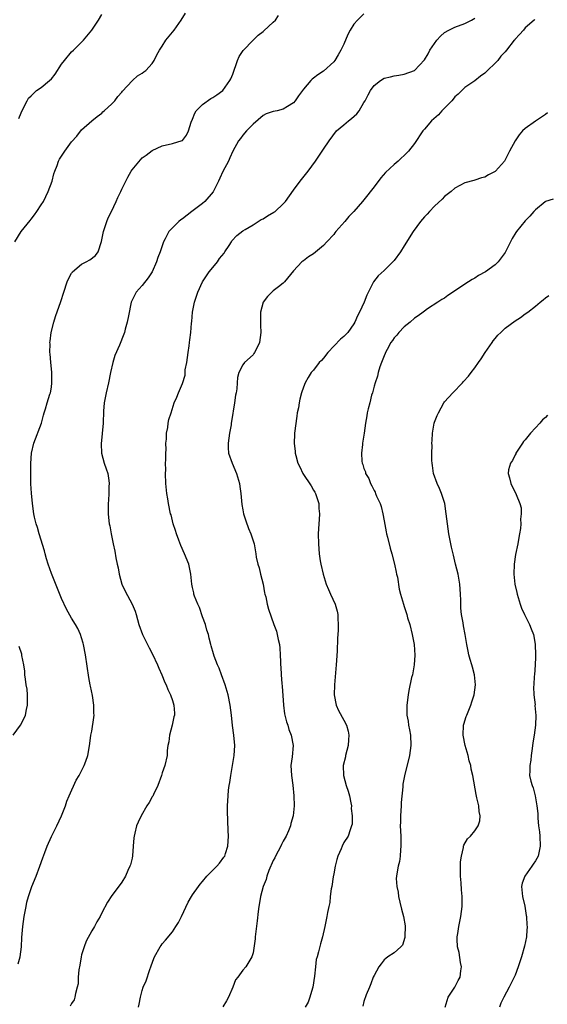
# Model space of a CAD drawing. Units: inches. Extents: x 2499000 to 2502000, y 1482000 to 1485000.
# Drawn here: x 2499761 to 2499865, y 1483142 to 1483337 of the extents above; entities that cross this region are included whole.
import ezdxf

# ---------------------------------------------------------------- set-up
doc = ezdxf.new("R2010")
doc.units = ezdxf.units.IN
doc.header["$MEASUREMENT"] = 0
doc.layers.add('LD24991482_10ft', color=110, linetype='Continuous')

msp = doc.modelspace()

# ---------------------------------------------------------------- linework, layer by layer
at = {"layer": 'LD24991482_10ft'}
for points, elevation in [([(2499759.78, 1483293), (2499761.04, 1483295), (2499762.78, 1483297.22), (2499763, 1483297.46), (2499763.68, 1483298.32), (2499764.11, 1483299), (2499765, 1483300.31), (2499765.41, 1483301), (2499766.4, 1483303), (2499767.14, 1483305), (2499767.51, 1483306.49), (2499767.69, 1483307), (2499768.14, 1483308.14), (2499768.44, 1483309), (2499768.63, 1483309.37), (2499769, 1483309.99), (2499769.68, 1483311), (2499771, 1483312.85), (2499772.03, 1483313.97), (2499773, 1483315.2), (2499775.02, 1483317), (2499776.11, 1483317.89), (2499777, 1483318.5), (2499777.24, 1483318.76), (2499777.49, 1483319), (2499779, 1483320.35), (2499779.57, 1483321), (2499780.17, 1483321.83), (2499781, 1483322.71), (2499781.12, 1483322.88), (2499783, 1483324.92), (2499783.11, 1483325), (2499784.06, 1483325.94), (2499785, 1483326.45), (2499785.31, 1483326.7), (2499785.72, 1483327), (2499787, 1483328.39), (2499787.42, 1483329), (2499787.93, 1483330.07), (2499788.47, 1483331), (2499789, 1483331.85), (2499789.7, 1483333), (2499791.34, 1483335), (2499792.76, 1483337), (2499793.63, 1483338.37)], 8150), ([(2499760.4, 1483149.6), (2499760.8, 1483151), (2499761.08, 1483153), (2499761.17, 1483154.83), (2499761.36, 1483157), (2499761.64, 1483159), (2499761.98, 1483161), (2499762.16, 1483161.84), (2499762.45, 1483163), (2499763.15, 1483165), (2499763.96, 1483167), (2499764.72, 1483169), (2499765.31, 1483170.69), (2499765.71, 1483171.71), (2499766.18, 1483173), (2499767, 1483174.87), (2499768.07, 1483177), (2499769.02, 1483178.98), (2499769.8, 1483181), (2499770.09, 1483181.91), (2499770.56, 1483183), (2499771.94, 1483186.06), (2499772.51, 1483187), (2499773.5, 1483189), (2499773.83, 1483189.83), (2499774.22, 1483191), (2499774.51, 1483192.51), (2499774.64, 1483193.36), (2499774.83, 1483195), (2499775, 1483195.84), (2499775.45, 1483198.54), (2499775.46, 1483199), (2499775.4, 1483199.4), (2499775.4, 1483201), (2499775.13, 1483202.87), (2499774.75, 1483204.75), (2499774.72, 1483205), (2499774.46, 1483206.46), (2499773.76, 1483211), (2499773.38, 1483213), (2499773.3, 1483213.3), (2499773, 1483214.35), (2499772.79, 1483215), (2499772.23, 1483216.23), (2499771.78, 1483217), (2499771, 1483218.22), (2499770.02, 1483220.02), (2499769, 1483222.13), (2499767, 1483227.14), (2499766.36, 1483229), (2499766.06, 1483230.06), (2499765.76, 1483231), (2499765.62, 1483231.62), (2499764.6, 1483235), (2499764.28, 1483236.28), (2499764, 1483237), (2499763.67, 1483238.33), (2499763.54, 1483239), (2499763.25, 1483241), (2499763.05, 1483243.05), (2499762.93, 1483244.93), (2499762.9, 1483247), (2499762.94, 1483248.94), (2499763.07, 1483251), (2499763.5, 1483253), (2499765.02, 1483257), (2499765.47, 1483258.53), (2499765.58, 1483259), (2499765.84, 1483259.84), (2499766.18, 1483261), (2499766.73, 1483262.73), (2499766.81, 1483263), (2499767, 1483264.15), (2499767.12, 1483265), (2499767.08, 1483267.08), (2499766.88, 1483269), (2499766.75, 1483270.75), (2499766.72, 1483271), (2499766.74, 1483272.74), (2499766.73, 1483273), (2499766.75, 1483273.26), (2499766.98, 1483275), (2499767.48, 1483277), (2499767.85, 1483278.15), (2499768.9, 1483281.1), (2499769.45, 1483283), (2499770.11, 1483285), (2499770.38, 1483285.62), (2499771, 1483286.72), (2499771.11, 1483286.89), (2499771.2, 1483287), (2499773, 1483288.52), (2499773.9, 1483289), (2499774.6, 1483289.4), (2499775.74, 1483290.26), (2499776.28, 1483291), (2499776.96, 1483293.04), (2499777.34, 1483295), (2499777.98, 1483297), (2499778.29, 1483297.71), (2499778.9, 1483299), (2499779.88, 1483301), (2499780.21, 1483301.79), (2499780.81, 1483303), (2499781, 1483303.44), (2499782.19, 1483305.81), (2499782.83, 1483307), (2499783, 1483307.28), (2499785, 1483309.64), (2499785.82, 1483310.18), (2499787, 1483311.09), (2499789, 1483312.02), (2499791, 1483312.47), (2499792.93, 1483313.07), (2499793, 1483313.12), (2499793.82, 1483314.18), (2499794.18, 1483315), (2499794.74, 1483316.74), (2499795, 1483317.33), (2499795.45, 1483318.55), (2499795.75, 1483319), (2499797, 1483320.26), (2499798.6, 1483321.4), (2499799, 1483321.62), (2499799.81, 1483322.19), (2499801.01, 1483323), (2499802.43, 1483325), (2499802.63, 1483325.37), (2499803, 1483326.28), (2499803.9, 1483329), (2499804.24, 1483329.76), (2499805.03, 1483330.97), (2499807.05, 1483333), (2499808.01, 1483333.99), (2499809, 1483334.73), (2499809.13, 1483334.87), (2499811, 1483336.56), (2499811.43, 1483337), (2499812.06, 1483337.94)], 8140), ([(2499760.53, 1483317.47), (2499761, 1483318.56), (2499761.43, 1483319.43), (2499762.18, 1483321), (2499762.5, 1483321.5), (2499763, 1483321.99), (2499763.5, 1483322.5), (2499764.07, 1483323), (2499765, 1483323.59), (2499766.61, 1483325), (2499767, 1483325.37), (2499767.73, 1483326.27), (2499769, 1483328.23), (2499769.6, 1483329), (2499771, 1483330.67), (2499771.36, 1483331), (2499773, 1483332.62), (2499773.36, 1483333), (2499775.06, 1483335), (2499776.38, 1483337), (2499777, 1483338.09)], 8160), ([(2499829, 1483338.24), (2499827.75, 1483337), (2499827, 1483336.19), (2499826.27, 1483335), (2499825.83, 1483334.17), (2499825, 1483332.24), (2499824.39, 1483331), (2499823.91, 1483330.09), (2499823.2, 1483329), (2499823, 1483328.73), (2499821, 1483326.87), (2499819.84, 1483326.16), (2499819, 1483325.44), (2499818.71, 1483325.29), (2499818.48, 1483325), (2499817, 1483323.3), (2499816.01, 1483321.99), (2499815.37, 1483321), (2499815, 1483320.56), (2499813.86, 1483319.86), (2499813, 1483319.3), (2499811.82, 1483319), (2499811, 1483318.83), (2499809.62, 1483318.38), (2499809, 1483318.08), (2499807, 1483316.31), (2499805.69, 1483315), (2499805, 1483314.18), (2499804.49, 1483313.51), (2499804.12, 1483313), (2499803, 1483310.96), (2499802.37, 1483309.63), (2499802.12, 1483309), (2499801, 1483306.92), (2499800.4, 1483305.6), (2499800.17, 1483305), (2499799.1, 1483302.9), (2499797.41, 1483301), (2499797, 1483300.61), (2499794.88, 1483299), (2499793, 1483297.51), (2499792.69, 1483297.31), (2499792.29, 1483297), (2499791, 1483295.75), (2499790.27, 1483295), (2499789.59, 1483293.59), (2499789.25, 1483293), (2499788.58, 1483291), (2499788.11, 1483289.89), (2499787.88, 1483289), (2499786.99, 1483287), (2499786.18, 1483285.82), (2499785, 1483284.31), (2499783.84, 1483283), (2499783.54, 1483282.46), (2499782.89, 1483281.11), (2499782.85, 1483281), (2499782.28, 1483278.28), (2499782.06, 1483277), (2499781.66, 1483275.66), (2499781.5, 1483275), (2499781.37, 1483274.63), (2499780.49, 1483272.49), (2499779.58, 1483270.42), (2499779.18, 1483269), (2499778.74, 1483267), (2499778.33, 1483265), (2499777.85, 1483263), (2499777.47, 1483261), (2499777.33, 1483259.33), (2499777.25, 1483257), (2499777.1, 1483254.9), (2499776.89, 1483252.89), (2499776.93, 1483251), (2499777.48, 1483249), (2499777.87, 1483247.87), (2499778.18, 1483247), (2499778.4, 1483245.6), (2499778.47, 1483245), (2499778.4, 1483244.4), (2499778.38, 1483243), (2499778.34, 1483241.66), (2499778.25, 1483241), (2499778.26, 1483239), (2499778.39, 1483237.61), (2499778.48, 1483237), (2499778.6, 1483236.6), (2499778.86, 1483235), (2499779.25, 1483233), (2499779.57, 1483231.57), (2499779.77, 1483230.23), (2499780.07, 1483229), (2499780.27, 1483228.27), (2499780.47, 1483227), (2499781, 1483225.02), (2499781.64, 1483223.64), (2499783.06, 1483221), (2499783.62, 1483219.62), (2499783.81, 1483219), (2499784.36, 1483217), (2499785.08, 1483215), (2499786.38, 1483212.38), (2499787.09, 1483211.09), (2499788.04, 1483209), (2499788.31, 1483208.31), (2499788.92, 1483207), (2499789.51, 1483205.51), (2499789.8, 1483205), (2499790.12, 1483204.12), (2499790.66, 1483203), (2499791, 1483201.91), (2499791.31, 1483201), (2499791.41, 1483199.41), (2499791.42, 1483199), (2499791.32, 1483198.68), (2499790.97, 1483197), (2499790.45, 1483195), (2499790.31, 1483193.69), (2499790.13, 1483193), (2499789.98, 1483191.98), (2499789.96, 1483191), (2499789.53, 1483189), (2499789, 1483187.53), (2499788.84, 1483187), (2499788.11, 1483185), (2499787.25, 1483183.25), (2499787.1, 1483182.9), (2499787, 1483182.75), (2499786.37, 1483181.63), (2499785.95, 1483181), (2499784.79, 1483179), (2499784.22, 1483177.78), (2499783.88, 1483177), (2499783.58, 1483175.58), (2499783.41, 1483175), (2499783.34, 1483174.66), (2499783.26, 1483173), (2499783.09, 1483171.09), (2499783, 1483170.6), (2499782.7, 1483169.3), (2499782.58, 1483169), (2499782.17, 1483168.17), (2499781.7, 1483167), (2499781, 1483165.81), (2499780.66, 1483165.34), (2499779, 1483163.2), (2499778.12, 1483161.88), (2499777, 1483159.73), (2499776.66, 1483159), (2499776.05, 1483157.95), (2499775.54, 1483157), (2499775, 1483156.18), (2499773.89, 1483154.11), (2499773.48, 1483153), (2499773, 1483151.42), (2499772.89, 1483151), (2499772.62, 1483149.38), (2499772.42, 1483148.42), (2499772.32, 1483147), (2499772.32, 1483145.68), (2499772.14, 1483145), (2499771.76, 1483143.76), (2499771.69, 1483143), (2499771.52, 1483142.48), (2499771, 1483141.72), (2499770.76, 1483141.24)], 8130), ([(2499784.29, 1483141), (2499784.39, 1483141.61), (2499784.66, 1483143), (2499785, 1483144.3), (2499785.24, 1483145), (2499785.78, 1483146.22), (2499786.5, 1483148.5), (2499786.7, 1483149), (2499786.8, 1483149.2), (2499787.33, 1483150.67), (2499787.46, 1483151), (2499788.59, 1483153), (2499788.76, 1483153.24), (2499789, 1483153.58), (2499789.66, 1483154.34), (2499791, 1483156), (2499791.71, 1483157), (2499792.2, 1483157.8), (2499792.82, 1483159), (2499794.12, 1483161.88), (2499794.77, 1483163), (2499795, 1483163.31), (2499796.16, 1483165), (2499796.53, 1483165.47), (2499797, 1483165.97), (2499797.87, 1483167), (2499799, 1483168.2), (2499799.81, 1483169), (2499800.36, 1483169.64), (2499801.23, 1483170.77), (2499801.39, 1483171), (2499801.54, 1483171.54), (2499802.03, 1483173), (2499802.12, 1483175), (2499802.09, 1483176.09), (2499801.99, 1483178.01), (2499801.95, 1483179.95), (2499801.95, 1483181), (2499802.02, 1483181.98), (2499802.04, 1483183), (2499802.12, 1483184.12), (2499802.26, 1483185), (2499802.39, 1483185.61), (2499802.57, 1483187), (2499802.94, 1483189), (2499803.27, 1483191), (2499803.39, 1483193), (2499803.21, 1483195), (2499802.94, 1483196.94), (2499802.73, 1483199), (2499802.48, 1483201), (2499802.07, 1483203), (2499801.47, 1483205), (2499800.72, 1483207), (2499800.3, 1483208.3), (2499799.93, 1483209), (2499799.28, 1483210.72), (2499799.17, 1483211.17), (2499798.73, 1483212.73), (2499798.64, 1483213), (2499798.31, 1483214.31), (2499798.16, 1483215), (2499797.87, 1483215.87), (2499797.58, 1483217), (2499797, 1483218.55), (2499796.36, 1483220.36), (2499796.04, 1483221), (2499795.41, 1483222.59), (2499795.28, 1483223), (2499795.25, 1483223.25), (2499795, 1483224.32), (2499794.88, 1483225), (2499794.69, 1483227), (2499794.24, 1483229), (2499793.44, 1483231), (2499792.68, 1483232.68), (2499792.28, 1483233.72), (2499791.8, 1483235), (2499791.64, 1483235.64), (2499791.15, 1483237), (2499790.74, 1483238.74), (2499790.66, 1483239), (2499790.22, 1483241), (2499790.08, 1483241.92), (2499789.89, 1483243), (2499789.73, 1483245), (2499789.66, 1483247), (2499789.69, 1483247.69), (2499789.66, 1483249), (2499789.71, 1483249.71), (2499789.7, 1483251), (2499789.75, 1483251.75), (2499789.73, 1483253), (2499789.81, 1483253.81), (2499789.83, 1483255), (2499790.1, 1483256.1), (2499790.19, 1483257), (2499790.29, 1483257.71), (2499790.76, 1483259), (2499791.39, 1483261), (2499791.9, 1483262.1), (2499792.22, 1483263), (2499793, 1483264.82), (2499793.52, 1483266.48), (2499793.53, 1483267), (2499793.56, 1483267.56), (2499793.86, 1483269), (2499794.02, 1483269.98), (2499794.13, 1483271), (2499794.34, 1483272.34), (2499794.43, 1483273), (2499794.48, 1483273.52), (2499794.69, 1483275), (2499794.83, 1483276.83), (2499794.84, 1483277.16), (2499794.98, 1483279), (2499795.38, 1483281), (2499796.06, 1483283), (2499796.99, 1483285.01), (2499798.27, 1483287), (2499799, 1483287.86), (2499799.94, 1483289), (2499800.36, 1483289.64), (2499801.25, 1483290.75), (2499801.43, 1483291), (2499802.27, 1483292.27), (2499802.72, 1483293), (2499802.81, 1483293.19), (2499803.77, 1483294.23), (2499805, 1483295.19), (2499805.44, 1483295.44), (2499807, 1483296.38), (2499808.62, 1483297.38), (2499809, 1483297.56), (2499809.88, 1483298.12), (2499811.15, 1483298.85), (2499811.36, 1483299), (2499813, 1483300.54), (2499813.42, 1483301), (2499815, 1483303.23), (2499816.34, 1483305), (2499817.94, 1483307), (2499819.39, 1483309), (2499820.03, 1483309.97), (2499821, 1483311.36), (2499822.07, 1483313), (2499823.58, 1483315), (2499825, 1483316.22), (2499825.94, 1483317), (2499826.54, 1483317.46), (2499827.6, 1483318.4), (2499828.06, 1483319), (2499829, 1483320.67), (2499829.22, 1483321), (2499829.83, 1483322.17), (2499830.33, 1483323), (2499831, 1483324.02), (2499832.3, 1483325), (2499833, 1483325.45), (2499834.26, 1483325.75), (2499835, 1483325.96), (2499835.95, 1483326.05), (2499837, 1483326.24), (2499839, 1483327.02), (2499841, 1483329.1), (2499841.73, 1483330.27), (2499842.05, 1483331), (2499843, 1483332.36), (2499843.43, 1483333), (2499844.16, 1483333.84), (2499845, 1483334.51), (2499845.81, 1483335), (2499847, 1483335.57), (2499849, 1483336.33), (2499850.36, 1483337), (2499851, 1483337.38)], 8120), ([(2499862.87, 1483337.13), (2499862.76, 1483337), (2499861, 1483335.44), (2499860.64, 1483335), (2499859.86, 1483334.14), (2499859, 1483333.23), (2499858.91, 1483333.09), (2499858.81, 1483333), (2499857.27, 1483331), (2499857, 1483330.69), (2499856.16, 1483329.84), (2499855.53, 1483329), (2499855, 1483328.42), (2499853.51, 1483327), (2499853, 1483326.45), (2499852.15, 1483325.85), (2499851, 1483324.91), (2499849, 1483323.65), (2499848.41, 1483323), (2499847.71, 1483322.29), (2499847, 1483321.74), (2499846.71, 1483321.29), (2499846.44, 1483321), (2499845, 1483319.52), (2499844.47, 1483319), (2499843.78, 1483318.22), (2499842.39, 1483317), (2499841, 1483315.34), (2499840.69, 1483315), (2499839, 1483312.47), (2499837.83, 1483311), (2499837, 1483310.11), (2499836.41, 1483309.59), (2499835.8, 1483309), (2499835, 1483308.33), (2499833.28, 1483306.72), (2499832.32, 1483305.68), (2499831, 1483303.89), (2499829, 1483301.31), (2499828.74, 1483301), (2499826.98, 1483299), (2499826.01, 1483297.99), (2499825.21, 1483297), (2499823.44, 1483295), (2499823.24, 1483294.76), (2499823, 1483294.45), (2499821.65, 1483293), (2499821, 1483292.26), (2499819, 1483290.62), (2499817.98, 1483290.02), (2499817, 1483289.23), (2499816.85, 1483289.15), (2499816.68, 1483289), (2499815, 1483287.24), (2499813.24, 1483285), (2499813, 1483284.74), (2499812.05, 1483284.05), (2499811, 1483283.25), (2499810.73, 1483283), (2499809.85, 1483282.15), (2499808.99, 1483281), (2499808.48, 1483279), (2499808.49, 1483277.51), (2499808.46, 1483276.46), (2499808.55, 1483275), (2499808.26, 1483273), (2499807.61, 1483271.61), (2499807.3, 1483271), (2499807.17, 1483270.83), (2499807, 1483270.56), (2499805.31, 1483269), (2499805, 1483268.54), (2499804.2, 1483267), (2499803.93, 1483266.07), (2499803.86, 1483265), (2499803.81, 1483263.81), (2499803.65, 1483263), (2499803.5, 1483262.5), (2499803.32, 1483261), (2499802.7, 1483257.3), (2499802.69, 1483257), (2499802.64, 1483256.64), (2499802.35, 1483255), (2499802.05, 1483253), (2499802.06, 1483252.06), (2499802.14, 1483251), (2499802.85, 1483249), (2499803.75, 1483247), (2499804.33, 1483245), (2499804.39, 1483244.39), (2499804.6, 1483243), (2499804.79, 1483240.79), (2499805, 1483239.74), (2499805.12, 1483239), (2499805.55, 1483237.55), (2499806.08, 1483236.08), (2499806.57, 1483235), (2499807, 1483233.61), (2499807.2, 1483233), (2499807.54, 1483231), (2499807.64, 1483230.36), (2499807.94, 1483229), (2499808.24, 1483228.24), (2499808.51, 1483227), (2499809, 1483225), (2499809.3, 1483223.3), (2499809.37, 1483223), (2499809.53, 1483222.47), (2499809.83, 1483221), (2499810.07, 1483220.07), (2499811.14, 1483217), (2499811.64, 1483215.64), (2499811.79, 1483215), (2499811.96, 1483214.04), (2499812.23, 1483213), (2499812.31, 1483212.31), (2499812.41, 1483211), (2499812.42, 1483209.58), (2499812.44, 1483209), (2499812.5, 1483208.5), (2499812.55, 1483207), (2499812.69, 1483205.31), (2499812.77, 1483204.77), (2499813.02, 1483201), (2499813.27, 1483199.27), (2499813.32, 1483199), (2499813.66, 1483197.66), (2499813.88, 1483197), (2499814.13, 1483196.13), (2499814.58, 1483195), (2499814.96, 1483193), (2499814.75, 1483190.75), (2499814.53, 1483189), (2499814.61, 1483187), (2499814.89, 1483185.11), (2499815.11, 1483183), (2499815.13, 1483181), (2499814.95, 1483179), (2499814.53, 1483177.47), (2499814.44, 1483177), (2499814.05, 1483176.05), (2499813.58, 1483175), (2499813, 1483173.97), (2499812.67, 1483173.33), (2499812.53, 1483173), (2499811.97, 1483171.97), (2499811.48, 1483171), (2499811.35, 1483170.65), (2499811, 1483170.11), (2499810.16, 1483168.16), (2499809.75, 1483167), (2499809.61, 1483166.39), (2499809.01, 1483165), (2499808.48, 1483163), (2499808.3, 1483161.7), (2499808.13, 1483161), (2499808, 1483160), (2499807.83, 1483158.17), (2499807.48, 1483155.48), (2499807.42, 1483155), (2499807.4, 1483154.6), (2499807, 1483151.8), (2499806.79, 1483151), (2499806.38, 1483150.38), (2499805.59, 1483149), (2499805, 1483148.36), (2499803.99, 1483147), (2499803.53, 1483146.47), (2499803.02, 1483145), (2499802.14, 1483143), (2499801.72, 1483142.28), (2499801, 1483141.11)], 8110), ([(2499865.4, 1483318.6), (2499865, 1483318.28), (2499863, 1483316.94), (2499861, 1483315.49), (2499860.48, 1483315), (2499859.78, 1483314.22), (2499859, 1483313), (2499857.89, 1483311), (2499857.58, 1483310.42), (2499857, 1483309.23), (2499856.86, 1483309), (2499855.08, 1483307), (2499855, 1483306.94), (2499853.73, 1483306.27), (2499853, 1483305.82), (2499852.33, 1483305.67), (2499851, 1483305.21), (2499850.82, 1483305.18), (2499849, 1483304.7), (2499847, 1483303.62), (2499846.29, 1483303), (2499845, 1483301.98), (2499844.54, 1483301.46), (2499843, 1483300.08), (2499842.01, 1483299), (2499841.54, 1483298.46), (2499841, 1483297.97), (2499840.2, 1483297), (2499838.74, 1483295), (2499837, 1483292.16), (2499836.24, 1483291), (2499835, 1483289.3), (2499834.74, 1483289), (2499833, 1483287.3), (2499831.8, 1483286.2), (2499830.9, 1483285), (2499829.59, 1483282.41), (2499829.04, 1483281), (2499828.11, 1483279), (2499827.69, 1483278.31), (2499827.18, 1483277), (2499827, 1483276.7), (2499825.81, 1483275), (2499825.43, 1483274.57), (2499825, 1483274.16), (2499824.37, 1483273.63), (2499821.82, 1483271), (2499821, 1483269.87), (2499820.57, 1483269.43), (2499820.09, 1483269), (2499819, 1483267.47), (2499818.52, 1483267), (2499817.94, 1483266.06), (2499817.33, 1483265), (2499817, 1483264.15), (2499816.61, 1483263), (2499816.26, 1483261.74), (2499816.12, 1483261), (2499815.99, 1483259.99), (2499815.78, 1483259), (2499815.66, 1483258.34), (2499815.22, 1483255), (2499815.2, 1483254.8), (2499815.14, 1483253), (2499815.36, 1483251.36), (2499815.37, 1483251), (2499815.48, 1483250.52), (2499815.92, 1483249), (2499816.28, 1483248.28), (2499816.88, 1483247), (2499818.52, 1483244.52), (2499819, 1483243.65), (2499819.26, 1483243.26), (2499819.38, 1483243), (2499820.04, 1483241), (2499820.06, 1483240.06), (2499820.16, 1483239), (2499820.13, 1483237.87), (2499820.03, 1483237), (2499819.97, 1483235.97), (2499819.94, 1483235), (2499819.98, 1483233), (2499820.03, 1483232.03), (2499820.12, 1483231), (2499820.35, 1483229.65), (2499820.44, 1483229), (2499820.92, 1483227), (2499821.54, 1483225), (2499821.95, 1483223.95), (2499822.36, 1483223), (2499823.27, 1483221), (2499823.66, 1483219.66), (2499823.81, 1483219), (2499823.82, 1483218.18), (2499823.9, 1483217), (2499823.86, 1483215.86), (2499823.78, 1483214.22), (2499823.69, 1483211.69), (2499823.52, 1483209), (2499823.39, 1483207.39), (2499823.16, 1483205), (2499823.09, 1483203), (2499823.46, 1483201), (2499823.93, 1483199.93), (2499825, 1483198.02), (2499825.53, 1483197), (2499825.84, 1483195.84), (2499826, 1483195), (2499825.91, 1483194.09), (2499825.86, 1483193), (2499825.36, 1483191), (2499825.31, 1483190.69), (2499824.91, 1483189), (2499824.92, 1483187), (2499825.5, 1483185), (2499825.89, 1483183.89), (2499826.14, 1483183), (2499826.41, 1483181.59), (2499826.5, 1483181), (2499826.46, 1483180.46), (2499826.64, 1483179), (2499826.67, 1483177.33), (2499826.56, 1483177), (2499826.24, 1483176.24), (2499825.88, 1483175), (2499825, 1483173.73), (2499824.66, 1483173), (2499824.46, 1483172.46), (2499823.84, 1483171), (2499823.64, 1483170.36), (2499823.31, 1483169), (2499823, 1483167.47), (2499822.9, 1483166.9), (2499822.62, 1483165), (2499822.5, 1483164.5), (2499822.33, 1483163), (2499822.22, 1483161.78), (2499822.03, 1483161), (2499821.78, 1483159.78), (2499821.66, 1483159), (2499821.25, 1483157), (2499820.81, 1483155), (2499820.41, 1483153.59), (2499820, 1483152), (2499819.7, 1483151), (2499819.55, 1483150.45), (2499819.37, 1483149), (2499819.2, 1483147.2), (2499818.87, 1483145), (2499818.8, 1483144.8), (2499818.3, 1483143), (2499817.96, 1483142.04), (2499817.36, 1483141)], 8100), ([(2499866.53, 1483301.47), (2499865.03, 1483301), (2499864.94, 1483300.94), (2499863, 1483299.35), (2499862.69, 1483299), (2499861.92, 1483298.08), (2499861, 1483297.13), (2499859.27, 1483295), (2499859.16, 1483294.84), (2499858.39, 1483293.61), (2499857.1, 1483291), (2499857, 1483290.85), (2499855.6, 1483289), (2499855, 1483288.44), (2499853.09, 1483287), (2499851.73, 1483286.27), (2499851, 1483285.78), (2499850.49, 1483285.51), (2499849.72, 1483285), (2499849, 1483284.56), (2499847.57, 1483283.57), (2499845.65, 1483282.35), (2499845, 1483281.78), (2499844.46, 1483281.54), (2499843.63, 1483281), (2499841.64, 1483279.64), (2499841, 1483279.23), (2499840.73, 1483279), (2499839.73, 1483278.27), (2499839, 1483277.82), (2499838.14, 1483277), (2499837, 1483276.12), (2499835.95, 1483275), (2499835.54, 1483274.46), (2499835, 1483273.89), (2499834.64, 1483273.36), (2499834.36, 1483273), (2499833.59, 1483271.59), (2499833.28, 1483271), (2499833.22, 1483270.78), (2499833, 1483270.32), (2499832.64, 1483269.36), (2499832.48, 1483269), (2499832.17, 1483268.17), (2499831.82, 1483267), (2499831.69, 1483266.31), (2499831.2, 1483265), (2499831, 1483264.3), (2499830.67, 1483263), (2499830.5, 1483262.5), (2499830.15, 1483261), (2499829.81, 1483259.81), (2499829.65, 1483259), (2499829.59, 1483258.41), (2499829.32, 1483257), (2499829.04, 1483255), (2499828.72, 1483253), (2499828.72, 1483252.72), (2499828.5, 1483251), (2499828.59, 1483249.41), (2499828.67, 1483249), (2499828.78, 1483248.78), (2499829, 1483247.95), (2499829.28, 1483247.28), (2499829.31, 1483247), (2499829.97, 1483245.97), (2499830.27, 1483245), (2499830.56, 1483244.56), (2499831, 1483243.61), (2499831.24, 1483243.24), (2499831.32, 1483243), (2499831.52, 1483242.48), (2499832.23, 1483241), (2499832.42, 1483240.42), (2499832.77, 1483239), (2499833, 1483237.6), (2499833.4, 1483235.4), (2499833.49, 1483235), (2499833.69, 1483234.31), (2499834.18, 1483232.18), (2499834.56, 1483231), (2499835.08, 1483229), (2499835.39, 1483227.39), (2499835.49, 1483227), (2499835.63, 1483226.37), (2499836, 1483224), (2499836.24, 1483223), (2499836.83, 1483221), (2499837, 1483220.56), (2499837.39, 1483219.39), (2499837.48, 1483219), (2499837.65, 1483218.35), (2499838.07, 1483217), (2499838.58, 1483215), (2499838.94, 1483213), (2499839.09, 1483210.91), (2499838.99, 1483209.01), (2499838.6, 1483207), (2499838.45, 1483206.45), (2499837.91, 1483203.91), (2499837.76, 1483203), (2499837.51, 1483201), (2499837.54, 1483199.54), (2499837.53, 1483199), (2499837.77, 1483197.77), (2499837.85, 1483197), (2499838.06, 1483196.06), (2499838.22, 1483195), (2499838.32, 1483193), (2499838.06, 1483191), (2499837.05, 1483186.95), (2499836.73, 1483185.27), (2499836.72, 1483185), (2499836.74, 1483184.74), (2499836.37, 1483181.63), (2499836.36, 1483181), (2499836.22, 1483179), (2499836.23, 1483177.77), (2499836.21, 1483177), (2499836.31, 1483175), (2499836.35, 1483173), (2499836.24, 1483172.24), (2499836.18, 1483171), (2499836.07, 1483169.93), (2499835.77, 1483169), (2499835.52, 1483167.52), (2499835.46, 1483167), (2499835.42, 1483166.58), (2499835.55, 1483165), (2499835.82, 1483163.82), (2499835.86, 1483163), (2499836.11, 1483161.89), (2499836.46, 1483160.46), (2499836.86, 1483159), (2499837.17, 1483157.17), (2499837.18, 1483157), (2499837.11, 1483155.11), (2499837.12, 1483154.88), (2499836.67, 1483153.33), (2499836.33, 1483153), (2499835, 1483151.8), (2499833.74, 1483151), (2499833.31, 1483150.69), (2499833, 1483150.41), (2499832.39, 1483149.61), (2499831.96, 1483149), (2499831, 1483147.33), (2499830.85, 1483147), (2499830.38, 1483145.62), (2499830.07, 1483145), (2499829.45, 1483143.45), (2499829, 1483142.15), (2499828.78, 1483141.22)], 8090), ([(2499845.11, 1483141), (2499845.72, 1483143), (2499847.03, 1483145), (2499847.72, 1483146.28), (2499848.07, 1483147), (2499848.23, 1483148.23), (2499848.32, 1483149), (2499848.13, 1483149.87), (2499847.86, 1483151.86), (2499847.57, 1483153), (2499847.51, 1483154.5), (2499847.52, 1483155), (2499847.63, 1483155.63), (2499847.81, 1483157), (2499847.99, 1483158.01), (2499848.2, 1483159), (2499848.49, 1483161), (2499848.51, 1483163), (2499848.33, 1483164.33), (2499848.27, 1483165.73), (2499848.13, 1483167), (2499848.16, 1483169.84), (2499848.32, 1483171), (2499848.76, 1483172.75), (2499848.77, 1483173), (2499848.81, 1483173.19), (2499849.56, 1483174.44), (2499850.11, 1483175), (2499851, 1483176.06), (2499851.65, 1483177), (2499851.99, 1483178.01), (2499852.08, 1483179), (2499851.88, 1483179.88), (2499851.78, 1483181), (2499851.4, 1483182.6), (2499851.23, 1483183.23), (2499850.61, 1483187), (2499850.28, 1483188.28), (2499850.18, 1483189), (2499849.9, 1483189.9), (2499849.66, 1483191), (2499849.09, 1483193), (2499848.68, 1483195), (2499848.78, 1483197), (2499848.81, 1483197.19), (2499849.3, 1483198.7), (2499849.41, 1483199), (2499850.22, 1483201), (2499850.38, 1483201.62), (2499850.86, 1483203), (2499851.12, 1483205), (2499850.95, 1483207), (2499850.51, 1483208.51), (2499850.41, 1483209), (2499850.06, 1483210.06), (2499849.82, 1483211), (2499849.67, 1483211.67), (2499849.39, 1483213), (2499849.09, 1483215), (2499848.76, 1483216.76), (2499848.68, 1483217.32), (2499848.36, 1483219), (2499848.23, 1483220.23), (2499848.19, 1483221), (2499848.19, 1483221.81), (2499848.16, 1483223), (2499848.01, 1483225), (2499847.66, 1483227), (2499847.19, 1483229), (2499846.75, 1483230.75), (2499846.37, 1483232.37), (2499845.85, 1483235), (2499845.55, 1483237), (2499845.34, 1483239), (2499845.04, 1483241), (2499844.4, 1483243), (2499843.98, 1483243.98), (2499843.51, 1483245), (2499842.81, 1483247), (2499842.58, 1483248.58), (2499842.5, 1483249), (2499842.45, 1483249.55), (2499842.45, 1483251), (2499842.51, 1483252.51), (2499842.49, 1483253), (2499842.5, 1483253.5), (2499842.61, 1483255), (2499842.95, 1483257), (2499843, 1483257.17), (2499843.53, 1483258.47), (2499843.76, 1483259), (2499844.87, 1483261), (2499845, 1483261.2), (2499846.6, 1483263), (2499848.55, 1483265), (2499848.78, 1483265.22), (2499849.73, 1483266.27), (2499850.26, 1483267), (2499851, 1483267.93), (2499851.71, 1483269), (2499852.25, 1483269.75), (2499853.03, 1483271), (2499854.41, 1483273), (2499854.66, 1483273.34), (2499855, 1483273.76), (2499855.57, 1483274.43), (2499856.13, 1483275), (2499857, 1483275.83), (2499859, 1483277.29), (2499860.04, 1483277.96), (2499861, 1483278.65), (2499861.51, 1483279), (2499863, 1483280.19), (2499863.95, 1483281), (2499864.53, 1483281.47), (2499865, 1483281.85), (2499865.67, 1483282.33)], 8080), ([(2499865.44, 1483258.56), (2499865, 1483258.12), (2499864.4, 1483257.6), (2499863.91, 1483257), (2499863, 1483256.06), (2499862.03, 1483255), (2499861, 1483253.69), (2499860.68, 1483253.32), (2499860.46, 1483253), (2499859.16, 1483251), (2499859.13, 1483250.87), (2499859, 1483250.65), (2499858.45, 1483249.55), (2499858.06, 1483249), (2499857.7, 1483247.7), (2499857.6, 1483247), (2499857.87, 1483246.13), (2499858.11, 1483245), (2499858.41, 1483244.41), (2499859.16, 1483243), (2499859.22, 1483242.78), (2499859.94, 1483241), (2499860.16, 1483240.16), (2499860.21, 1483239), (2499860.08, 1483237.92), (2499860.12, 1483237), (2499860.04, 1483236.04), (2499859.86, 1483235), (2499859.71, 1483234.29), (2499859.5, 1483233), (2499859.08, 1483230.92), (2499858.77, 1483229), (2499858.7, 1483227), (2499858.96, 1483225), (2499859.34, 1483223.34), (2499859.4, 1483223), (2499859.98, 1483221), (2499860.27, 1483220.27), (2499860.83, 1483219), (2499861.82, 1483217), (2499862.14, 1483216.14), (2499862.62, 1483215), (2499862.67, 1483214.67), (2499862.99, 1483213), (2499863.02, 1483210.98), (2499863, 1483210.53), (2499862.93, 1483209), (2499862.8, 1483207), (2499862.76, 1483206.76), (2499862.68, 1483205), (2499862.63, 1483204.63), (2499862.71, 1483203), (2499862.93, 1483201.07), (2499862.92, 1483200.92), (2499863.09, 1483198.91), (2499863.01, 1483197), (2499862.74, 1483195), (2499862.5, 1483193.5), (2499862.39, 1483192.39), (2499862.17, 1483191), (2499862.07, 1483190.07), (2499861.89, 1483189), (2499861.92, 1483187.92), (2499861.87, 1483187), (2499862.1, 1483185.9), (2499862.35, 1483185), (2499862.54, 1483184.54), (2499862.97, 1483182.97), (2499863.32, 1483181), (2499863.46, 1483179.46), (2499863.49, 1483178.51), (2499863.64, 1483177), (2499863.8, 1483175.8), (2499863.88, 1483175), (2499863.98, 1483173), (2499863.53, 1483171), (2499863, 1483170.08), (2499862.56, 1483169.44), (2499862.28, 1483169), (2499860.92, 1483167), (2499860.39, 1483165.61), (2499860.25, 1483165), (2499860.33, 1483164.33), (2499860.45, 1483163), (2499860.92, 1483161.08), (2499861.21, 1483159.21), (2499861.27, 1483159), (2499861.33, 1483157.33), (2499861.38, 1483157), (2499861.24, 1483155.24), (2499861.23, 1483155), (2499860.85, 1483153.15), (2499860.23, 1483151), (2499859.58, 1483149), (2499859, 1483147.4), (2499858.83, 1483147), (2499858.2, 1483145.8), (2499857.82, 1483145), (2499856.76, 1483143), (2499856.17, 1483141.83), (2499855.9, 1483141)], 8070), ([(2499759.45, 1483195), (2499760.85, 1483197), (2499761.62, 1483198.38), (2499761.84, 1483199), (2499762.09, 1483200.09), (2499762.29, 1483201), (2499762.24, 1483201.76), (2499762.29, 1483203), (2499762.18, 1483204.18), (2499762.03, 1483205), (2499761.85, 1483206.15), (2499761.76, 1483207), (2499761.72, 1483207.72), (2499761.52, 1483209), (2499761.16, 1483210.84), (2499761.12, 1483211.12), (2499760.63, 1483212.63)], 8150)]:
    msp.add_lwpolyline(points, dxfattribs=dict(at, elevation=elevation))

doc.saveas('drawing.dxf')
